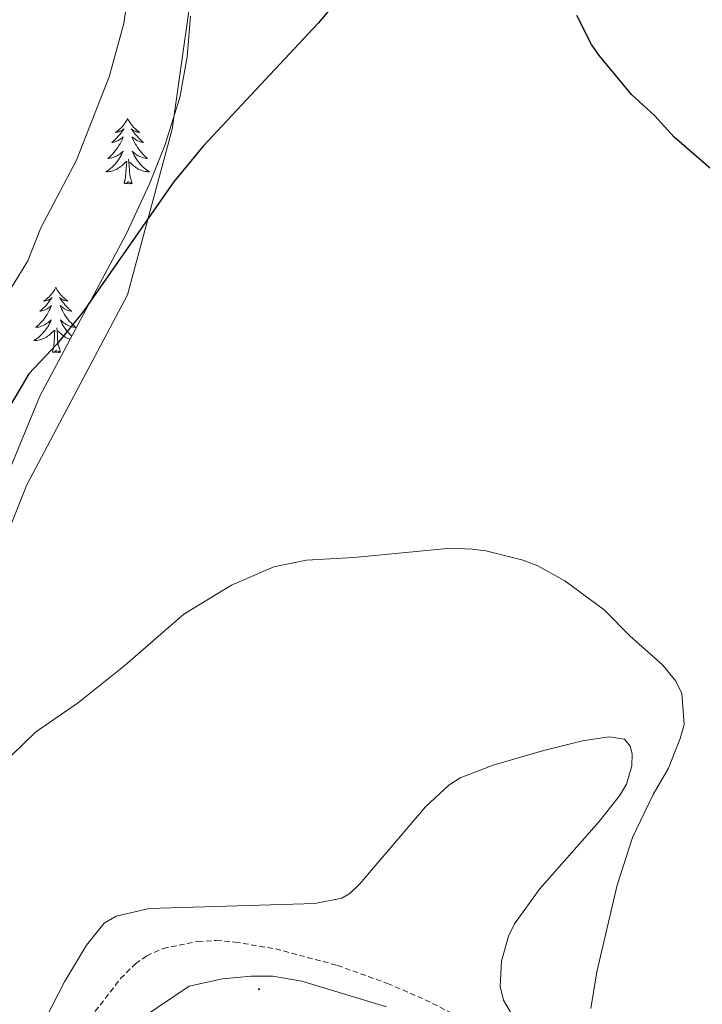
# Model space of a CAD drawing. Units: metres. Extents: x 627853 to 632362, y 4685252 to 4688304.
# Drawn here: x 630373 to 630498, y 4686577 to 4686757 of the extents above; entities that cross this region are included whole.
import ezdxf

# ---------------------------------------------------------------- set-up
doc = ezdxf.new("R2010")
doc.units = ezdxf.units.M
doc.header["$MEASUREMENT"] = 0
doc.linetypes.add('TRAZOSX2', pattern=[1.5, 1, -0.5])
for name, color, linetype, lineweight in [('Carátula', 7, 'Continuous', 5), ('Level 11', 142, 'Continuous', 13), ('Level 35', 92, 'Continuous', 0), ('Level 36', 92, 'Continuous', 0), ('Level 4', 36, 'Continuous', 30), ('Level 5', 36, 'Continuous', 0), ('Level 7', 19, 'Continuous', 0)]:
    doc.layers.add(name, color=color, linetype=linetype, lineweight=lineweight)

# ---------------------------------------------------------------- blocks, each defined once
blk = doc.blocks.new('5PATER')
at = {"layer": 'Carátula', "linetype": 'Continuous', "lineweight": 5}
h = blk.add_hatch(color=250, dxfattribs=at)
edge = h.paths.add_edge_path()
edge.add_ellipse((0, 0), major_axis=(-1.33, -1.34), ratio=0.999422, start_angle=0, end_angle=360)

msp = doc.modelspace()

# ---------------------------------------------------------------- linework, layer by layer
at = {"layer": 'Level 11', "color": 142, "linetype": 'TRAZOSX2', "lineweight": 13}
msp.add_polyline3d([(630381.41, 4686568.58, 391.59), (630391.56, 4686581.73, 391.87), (630394.29, 4686584.44, 391.87), (630396.34, 4686585.87, 391.87), (630399.32, 4686587.25, 391.99), (630405.67, 4686588.51, 392.01), (630409.03, 4686588.68, 392.01), (630412.45, 4686588.41, 392.03), (630419.84, 4686587.16, 392.27), (630431.12, 4686584.15, 392.55), (630440.29, 4686580.85, 392.8), (630447.17, 4686577.89, 393.05), (630452.65, 4686575.07, 393.28)], dxfattribs=at)
at = {"layer": 'Level 35', "color": 92, "linetype": 'Continuous', "lineweight": 0, "ltscale": 0.5}
for points in [[(630404.33, 4686757.32, 401.88), (630403.72, 4686749.87, 401.88), (630402.37, 4686742.47, 401.88), (630399.65, 4686733.74, 401.88), (630396.85, 4686726.72, 401.88)], [(630396.85, 4686726.72, 401.88), (630392.68, 4686717.69, 401.88), (630376.82, 4686688.01, 401.83), (630370.2, 4686671.89, 400.04)]]:
    msp.add_polyline3d(points, dxfattribs=at)
at = {"layer": 'Level 36', "color": 92, "linetype": 'Continuous', "lineweight": 0}
for points in [[(630328.91, 4686593.77, 394.96), (630321.38, 4686586.19, 394.43), (630320.29, 4686584.12, 394.32), (630320.3, 4686582.03, 394.21), (630320.55, 4686580.73, 394.21), (630321.48, 4686579.85, 394.11), (630322.71, 4686580.27, 394.11), (630324.89, 4686581.41, 394.11), (630336.41, 4686595.54, 394.75), (630342.97, 4686602.78, 395.82), (630346.25, 4686605.69, 395.71), (630350.88, 4686613.52, 395.82), (630363.48, 4686645.24, 397.97), (630367.63, 4686654.75, 398.07), (630374.45, 4686671.79, 398.07), (630392.87, 4686706.49, 399.14), (630401.01, 4686736.73, 400.22), (630405.82, 4686770.75, 402.36)], [(630392.87, 4686738.64, 0.01), (630392.76, 4686738.42, 0.01), (630392.6, 4686738.14, 0.01), (630392.44, 4686737.88, 0.01), (630392.25, 4686737.62, 0.01), (630392.06, 4686737.37, 0.01), (630391.85, 4686737.14, 0.01), (630391.63, 4686736.91, 0.01), (630391.4, 4686736.69, 0.01), (630391.16, 4686736.49, 0.01), (630390.91, 4686736.3, 0.01), (630390.65, 4686736.12, 0.01), (630390.85, 4686736.14, 0.01), (630391.06, 4686736.18, 0.01), (630391.25, 4686736.24, 0.01), (630391.45, 4686736.31, 0.01), (630391.64, 4686736.39, 0.01), (630391.82, 4686736.49, 0.01), (630391.99, 4686736.6, 0.01), (630392.2, 4686736.79, 0.01), (630392.16, 4686736.73, 0.01), (630391.93, 4686736.38, 0.01), (630391.68, 4686736.05, 0.01), (630391.43, 4686735.72, 0.01), (630391.16, 4686735.41, 0.01), (630390.88, 4686735.1, 0.01), (630390.59, 4686734.81, 0.01), (630390.28, 4686734.52, 0.01), (630389.97, 4686734.25, 0.01), (630390.1, 4686734.28, 0.01), (630390.34, 4686734.33, 0.01), (630390.58, 4686734.41, 0.01), (630390.82, 4686734.5, 0.01), (630391.05, 4686734.6, 0.01), (630391.27, 4686734.72, 0.01), (630391.49, 4686734.85, 0.01), (630391.7, 4686734.99, 0.01), (630391.89, 4686735.15, 0.01), (630392.08, 4686735.32, 0.01), (630391.99, 4686735.1, 0.01), (630391.84, 4686734.74, 0.01), (630391.67, 4686734.38, 0.01), (630391.48, 4686734.04, 0.01), (630391.28, 4686733.7, 0.01), (630391.07, 4686733.36, 0.01), (630390.84, 4686733.04, 0.01), (630390.6, 4686732.73, 0.01), (630390.35, 4686732.43, 0.01), (630390.09, 4686732.14, 0.01), (630389.81, 4686731.85, 0.01), (630389.53, 4686731.58, 0.01), (630389.23, 4686731.33, 0.01), (630389.42, 4686731.35, 0.01), (630389.69, 4686731.4, 0.01), (630389.96, 4686731.46, 0.01), (630390.21, 4686731.54, 0.01), (630390.47, 4686731.63, 0.01), (630390.72, 4686731.74, 0.01), (630390.96, 4686731.86, 0.01), (630391.19, 4686732, 0.01), (630391.42, 4686732.15, 0.01), (630391.63, 4686732.32, 0.01), (630391.84, 4686732.49, 0.01), (630392.03, 4686732.68, 0.01), (630391.89, 4686732.35, 0.01), (630391.74, 4686732.03, 0.01), (630391.57, 4686731.72, 0.01), (630391.39, 4686731.41, 0.01), (630391.19, 4686731.12, 0.01), (630390.98, 4686730.83, 0.01), (630390.76, 4686730.55, 0.01), (630390.52, 4686730.28, 0.01), (630390.28, 4686730.02, 0.01), (630390.02, 4686729.78, 0.01), (630389.75, 4686729.55, 0.01), (630389.47, 4686729.32, 0.01), (630389.18, 4686729.12, 0.01), (630388.89, 4686728.92, 0.01), (630389.16, 4686728.93, 0.01), (630389.42, 4686728.96, 0.01), (630389.68, 4686729, 0.01), (630389.94, 4686729.06, 0.01), (630390.19, 4686729.13, 0.01), (630390.44, 4686729.22, 0.01), (630390.69, 4686729.32, 0.01), (630390.93, 4686729.43, 0.01), (630391.16, 4686729.56, 0.01), (630391.38, 4686729.71, 0.01), (630391.59, 4686729.87, 0.01), (630391.79, 4686730.04, 0.01), (630392.64, 4686730.84, 0.01)], [(630392.87, 4686738.64, 0.01), (630392.98, 4686738.42, 0.01), (630393.14, 4686738.14, 0.01), (630393.3, 4686737.88, 0.01), (630393.49, 4686737.62, 0.01), (630393.68, 4686737.37, 0.01), (630393.89, 4686737.14, 0.01), (630394.11, 4686736.91, 0.01), (630394.34, 4686736.69, 0.01), (630394.58, 4686736.49, 0.01), (630394.83, 4686736.3, 0.01), (630395.09, 4686736.12, 0.01), (630394.89, 4686736.14, 0.01), (630394.68, 4686736.18, 0.01), (630394.49, 4686736.24, 0.01), (630394.29, 4686736.31, 0.01), (630394.1, 4686736.39, 0.01), (630393.92, 4686736.49, 0.01), (630393.75, 4686736.6, 0.01), (630393.54, 4686736.79, 0.01), (630393.58, 4686736.73, 0.01), (630393.81, 4686736.38, 0.01), (630394.06, 4686736.05, 0.01), (630394.31, 4686735.72, 0.01), (630394.58, 4686735.41, 0.01), (630394.86, 4686735.1, 0.01), (630395.15, 4686734.81, 0.01), (630395.46, 4686734.52, 0.01), (630395.77, 4686734.25, 0.01), (630395.64, 4686734.28, 0.01), (630395.4, 4686734.33, 0.01), (630395.16, 4686734.41, 0.01), (630394.92, 4686734.5, 0.01), (630394.69, 4686734.6, 0.01), (630394.47, 4686734.72, 0.01), (630394.25, 4686734.85, 0.01), (630394.04, 4686734.99, 0.01), (630393.85, 4686735.15, 0.01), (630393.66, 4686735.32, 0.01), (630393.75, 4686735.1, 0.01), (630393.9, 4686734.74, 0.01), (630394.07, 4686734.38, 0.01), (630394.26, 4686734.04, 0.01), (630394.46, 4686733.7, 0.01), (630394.67, 4686733.36, 0.01), (630394.9, 4686733.04, 0.01), (630395.14, 4686732.73, 0.01), (630395.39, 4686732.43, 0.01), (630395.65, 4686732.14, 0.01), (630395.93, 4686731.85, 0.01), (630396.21, 4686731.58, 0.01), (630396.51, 4686731.33, 0.01), (630396.32, 4686731.35, 0.01), (630396.05, 4686731.4, 0.01), (630395.78, 4686731.46, 0.01), (630395.53, 4686731.54, 0.01), (630395.27, 4686731.63, 0.01), (630395.02, 4686731.74, 0.01), (630394.78, 4686731.86, 0.01), (630394.55, 4686732, 0.01), (630394.32, 4686732.15, 0.01), (630394.11, 4686732.32, 0.01), (630393.9, 4686732.49, 0.01), (630393.71, 4686732.68, 0.01), (630393.85, 4686732.35, 0.01), (630394, 4686732.03, 0.01), (630394.17, 4686731.72, 0.01), (630394.35, 4686731.41, 0.01), (630394.55, 4686731.12, 0.01), (630394.76, 4686730.83, 0.01), (630394.98, 4686730.55, 0.01), (630395.22, 4686730.28, 0.01), (630395.46, 4686730.02, 0.01), (630395.72, 4686729.78, 0.01), (630395.99, 4686729.55, 0.01), (630396.27, 4686729.32, 0.01), (630396.56, 4686729.12, 0.01), (630396.85, 4686728.92, 0.01), (630396.58, 4686728.93, 0.01), (630396.32, 4686728.96, 0.01), (630396.06, 4686729, 0.01), (630395.8, 4686729.06, 0.01), (630395.55, 4686729.13, 0.01), (630395.3, 4686729.22, 0.01), (630395.05, 4686729.32, 0.01), (630394.81, 4686729.43, 0.01), (630394.58, 4686729.56, 0.01), (630394.36, 4686729.71, 0.01), (630394.15, 4686729.87, 0.01), (630393.95, 4686730.04, 0.01), (630393.29, 4686730.66, 0.01)], [(630392.25, 4686726.79, 0.01), (630392.5, 4686727.91, 0.01), (630392.61, 4686729.65, 0.01), (630392.66, 4686730.08, 0.01), (630392.72, 4686730.8, 0.01)], [(630393.72, 4686726.79, 0.01), (630393.29, 4686728.23, 0.01), (630393.2, 4686729.13, 0.01), (630393.16, 4686730.08, 0.01), (630393.05, 4686731.24, 0.01)], [(630393.72, 4686726.79, 0.01), (630393.55, 4686726.72, 0.01), (630393.53, 4686726.96, 0.01), (630393.34, 4686726.74, 0.01), (630393.22, 4686726.94, 0.01), (630393.1, 4686726.83, 0.01), (630392.83, 4686726.78, 0.01), (630393.02, 4686727.17, 0.01), (630392.64, 4686726.79, 0.01), (630392.45, 4686726.74, 0.01), (630392.41, 4686726.9, 0.01), (630392.25, 4686726.79, 0.01)], [(630379.76, 4686707.85, 0.01), (630379.65, 4686707.63, 0.01), (630379.5, 4686707.36, 0.01), (630379.33, 4686707.09, 0.01), (630379.15, 4686706.84, 0.01), (630378.95, 4686706.59, 0.01), (630378.74, 4686706.35, 0.01), (630378.53, 4686706.12, 0.01), (630378.3, 4686705.91, 0.01), (630378.06, 4686705.7, 0.01), (630377.8, 4686705.51, 0.01), (630377.54, 4686705.34, 0.01), (630377.74, 4686705.36, 0.01), (630377.95, 4686705.4, 0.01), (630378.15, 4686705.45, 0.01), (630378.34, 4686705.52, 0.01), (630378.53, 4686705.6, 0.01), (630378.71, 4686705.7, 0.01), (630378.88, 4686705.82, 0.01), (630379.09, 4686706.01, 0.01), (630379.05, 4686705.94, 0.01), (630378.82, 4686705.6, 0.01), (630378.58, 4686705.26, 0.01), (630378.32, 4686704.94, 0.01), (630378.05, 4686704.62, 0.01), (630377.77, 4686704.31, 0.01), (630377.48, 4686704.02, 0.01), (630377.18, 4686703.74, 0.01), (630376.86, 4686703.47, 0.01), (630376.99, 4686703.49, 0.01), (630377.23, 4686703.55, 0.01), (630377.48, 4686703.62, 0.01), (630377.71, 4686703.71, 0.01), (630377.94, 4686703.81, 0.01), (630378.17, 4686703.93, 0.01), (630378.38, 4686704.06, 0.01), (630378.59, 4686704.2, 0.01), (630378.79, 4686704.36, 0.01), (630378.97, 4686704.53, 0.01), (630378.88, 4686704.31, 0.01), (630378.73, 4686703.95, 0.01), (630378.56, 4686703.6, 0.01), (630378.37, 4686703.25, 0.01), (630378.17, 4686702.91, 0.01), (630377.96, 4686702.58, 0.01), (630377.73, 4686702.26, 0.01), (630377.5, 4686701.94, 0.01), (630377.24, 4686701.64, 0.01), (630376.98, 4686701.35, 0.01), (630376.7, 4686701.07, 0.01), (630376.42, 4686700.8, 0.01), (630376.12, 4686700.54, 0.01), (630376.32, 4686700.56, 0.01), (630376.58, 4686700.61, 0.01), (630376.85, 4686700.67, 0.01), (630377.11, 4686700.75, 0.01), (630377.36, 4686700.85, 0.01), (630377.61, 4686700.96, 0.01), (630377.85, 4686701.08, 0.01), (630378.08, 4686701.22, 0.01), (630378.31, 4686701.37, 0.01), (630378.52, 4686701.53, 0.01), (630378.73, 4686701.71, 0.01), (630378.93, 4686701.89, 0.01), (630378.78, 4686701.57, 0.01), (630378.63, 4686701.25, 0.01), (630378.46, 4686700.93, 0.01), (630378.28, 4686700.63, 0.01), (630378.08, 4686700.33, 0.01), (630377.87, 4686700.04, 0.01), (630377.65, 4686699.76, 0.01), (630377.41, 4686699.5, 0.01), (630377.17, 4686699.24, 0.01), (630376.91, 4686698.99, 0.01), (630376.64, 4686698.76, 0.01), (630376.36, 4686698.54, 0.01), (630376.07, 4686698.33, 0.01), (630375.78, 4686698.14, 0.01), (630376.05, 4686698.15, 0.01), (630376.31, 4686698.17, 0.01), (630376.57, 4686698.21, 0.01), (630376.83, 4686698.27, 0.01), (630377.09, 4686698.34, 0.01), (630377.34, 4686698.43, 0.01), (630377.58, 4686698.53, 0.01), (630377.82, 4686698.65, 0.01), (630378.05, 4686698.78, 0.01), (630378.27, 4686698.92, 0.01), (630378.48, 4686699.08, 0.01), (630378.69, 4686699.25, 0.01), (630379.53, 4686700.05, 0.01)], [(630379.76, 4686707.85, 0.01), (630379.87, 4686707.63, 0.01), (630380.03, 4686707.36, 0.01), (630380.2, 4686707.09, 0.01), (630380.38, 4686706.84, 0.01), (630380.57, 4686706.59, 0.01), (630380.78, 4686706.35, 0.01), (630381, 4686706.12, 0.01), (630381.23, 4686705.91, 0.01), (630381.47, 4686705.7, 0.01), (630381.72, 4686705.51, 0.01), (630381.98, 4686705.34, 0.01), (630381.78, 4686705.36, 0.01), (630381.58, 4686705.4, 0.01), (630381.38, 4686705.45, 0.01), (630381.18, 4686705.52, 0.01), (630380.99, 4686705.6, 0.01), (630380.81, 4686705.7, 0.01), (630380.64, 4686705.82, 0.01), (630380.43, 4686706.01, 0.01), (630380.48, 4686705.94, 0.01), (630380.7, 4686705.6, 0.01), (630380.95, 4686705.26, 0.01), (630381.2, 4686704.94, 0.01), (630381.47, 4686704.62, 0.01), (630381.75, 4686704.31, 0.01), (630382.04, 4686704.02, 0.01), (630382.35, 4686703.74, 0.01), (630382.66, 4686703.47, 0.01), (630382.54, 4686703.49, 0.01), (630382.29, 4686703.55, 0.01), (630382.05, 4686703.62, 0.01), (630381.81, 4686703.71, 0.01), (630381.58, 4686703.81, 0.01), (630381.36, 4686703.93, 0.01), (630381.14, 4686704.06, 0.01), (630380.94, 4686704.2, 0.01), (630380.74, 4686704.36, 0.01), (630380.55, 4686704.53, 0.01), (630380.64, 4686704.31, 0.01), (630380.8, 4686703.95, 0.01), (630380.97, 4686703.6, 0.01), (630381.15, 4686703.25, 0.01), (630381.35, 4686702.91, 0.01), (630381.56, 4686702.58, 0.01), (630381.79, 4686702.26, 0.01), (630382.03, 4686701.94, 0.01), (630382.28, 4686701.64, 0.01), (630382.54, 4686701.35, 0.01), (630382.82, 4686701.07, 0.01), (630383.11, 4686700.8, 0.01), (630383.4, 4686700.54, 0.01), (630383.21, 4686700.56, 0.01), (630382.94, 4686700.61, 0.01), (630382.68, 4686700.67, 0.01), (630382.42, 4686700.75, 0.01), (630382.16, 4686700.85, 0.01), (630381.92, 4686700.96, 0.01), (630381.67, 4686701.08, 0.01), (630381.44, 4686701.22, 0.01), (630381.22, 4686701.37, 0.01), (630381, 4686701.53, 0.01), (630380.79, 4686701.71, 0.01), (630380.6, 4686701.89, 0.01), (630380.74, 4686701.57, 0.01), (630380.89, 4686701.25, 0.01), (630381.06, 4686700.93, 0.01), (630381.25, 4686700.63, 0.01), (630381.44, 4686700.33, 0.01), (630381.65, 4686700.04, 0.01), (630381.88, 4686699.76, 0.01), (630382.11, 4686699.5, 0.01), (630382.36, 4686699.24, 0.01), (630382.62, 4686698.99, 0.01), (630382.67, 4686698.95, 0.01)], [(630379.14, 4686696, 0.01), (630379.39, 4686697.12, 0.01), (630379.5, 4686698.86, 0.01), (630379.55, 4686699.29, 0.01), (630379.61, 4686700.02, 0.01)], [(630380.61, 4686696, 0.01), (630380.18, 4686697.44, 0.01), (630380.09, 4686698.34, 0.01), (630380.05, 4686699.29, 0.01), (630379.94, 4686700.46, 0.01)], [(630382.36, 4686698.37, 0.01), (630382.19, 4686698.43, 0.01), (630381.94, 4686698.53, 0.01), (630381.71, 4686698.65, 0.01), (630381.48, 4686698.78, 0.01), (630381.25, 4686698.92, 0.01), (630381.04, 4686699.08, 0.01), (630380.84, 4686699.25, 0.01), (630380.18, 4686699.87, 0.01)], [(630380.61, 4686696, 0.01), (630380.44, 4686695.93, 0.01), (630380.42, 4686696.17, 0.01), (630380.23, 4686695.95, 0.01), (630380.11, 4686696.15, 0.01), (630379.99, 4686696.04, 0.01), (630379.72, 4686695.99, 0.01), (630379.91, 4686696.38, 0.01), (630379.53, 4686696, 0.01), (630379.34, 4686695.95, 0.01), (630379.3, 4686696.11, 0.01), (630379.14, 4686696, 0.01)], [(630463.06, 4686575.03, 394.3), (630461.46, 4686577.82, 394.27), (630460.81, 4686580.29, 394.21), (630461.09, 4686584.89, 394.1), (630462.35, 4686589.47, 393.97), (630463.41, 4686591.73, 393.89), (630468.01, 4686598.04, 393.92), (630478.89, 4686610.39, 394.16), (630482.61, 4686615.05, 394.37), (630483.85, 4686617.21, 394.45), (630484.83, 4686620.57, 394.53), (630484.91, 4686622.75, 394.53), (630484.56, 4686624.11, 394.53), (630483.51, 4686625.43, 394.53), (630480.73, 4686625.87, 394.48), (630475.83, 4686625.09, 394.48), (630468.54, 4686623.26, 394.48)], [(630468.54, 4686623.26, 394.48), (630459.53, 4686620.65, 394.31), (630453.52, 4686618.39, 393.89), (630451.45, 4686617, 393.73), (630447.19, 4686613.1, 393.41), (630435.2, 4686599.05, 393.41), (630433.42, 4686597.27, 393.39), (630431.95, 4686596.43, 393.35), (630427.03, 4686595.44, 393.17), (630396.77, 4686594.52, 392.5), (630390.75, 4686593.11, 392.77), (630388.61, 4686591.83, 392.77), (630385.38, 4686587.86, 392.77), (630381.36, 4686581.13, 392.74), (630375.61, 4686570, 392.28)], [(630395.35, 4686574.43, 392.07), (630404.11, 4686580.35, 392.29), (630410.17, 4686581.69, 392.39), (630415.4, 4686582.2, 392.5), (630419.36, 4686582.2, 392.61), (630424.66, 4686581.24, 392.82), (630440.09, 4686576.57, 393.04)]]:
    msp.add_polyline3d(points, dxfattribs=at)
at = {"layer": 'Level 4', "color": 36, "linetype": 'Continuous', "lineweight": 30}
for points in [[(630637.25, 4686764.99, 400.01), (630623.67, 4686752.75, 400.01), (630613.32, 4686744.75, 400.01), (630606.63, 4686739.9, 400.01), (630604.45, 4686738.67, 400.01), (630588.35, 4686731.81, 400.01), (630572.74, 4686727.83, 400.01), (630565.4, 4686727.07, 400.01), (630562.96, 4686726.52, 400.01), (630550.16, 4686723.04, 400.01), (630540.91, 4686718.96, 400.01), (630538.5, 4686718.3, 400.01), (630534.65, 4686718.1, 400.01), (630526.31, 4686718.88, 400.01), (630516.67, 4686721.73, 400.01), (630502.48, 4686727.35, 400.01), (630499.75, 4686729.07, 400.01), (630492.57, 4686735.23, 400.01), (630489.07, 4686739.11, 400.01), (630484.8, 4686743.05, 400.01), (630478.93, 4686750.07, 400.01), (630477.49, 4686752.12, 400.01), (630474.79, 4686757.46, 400.01)], [(630434.03, 4686763.67, 400.01), (630427.62, 4686756.03, 400.01), (630406.62, 4686733.58, 400.01), (630401.23, 4686727.03, 400.01), (630384.71, 4686703.31, 400.01), (630379.95, 4686697.45, 400.01), (630374.85, 4686692.09, 400.01), (630371.02, 4686685.58, 400.01)]]:
    msp.add_polyline3d(points, dxfattribs=at)
at = {"layer": 'Level 5', "color": 36, "linetype": 'Continuous', "lineweight": 0}
for points in [[(630396.25, 4686784.23, 405.01), (630392.18, 4686755.99, 405.01), (630389.47, 4686746.24, 405.01), (630383.53, 4686731.05, 405.01), (630377.05, 4686718.7, 405.01), (630374.67, 4686712.69, 405.01), (630371.68, 4686707.8, 405.01)], [(630477.37, 4686576.28, 395.01), (630478.48, 4686583, 395.01), (630482.16, 4686598.78, 395.01), (630484.94, 4686607.48, 395.01), (630488.75, 4686615.33, 395.01), (630491.51, 4686620.15, 395.01), (630493.68, 4686625.54, 395.01), (630494.39, 4686628.07, 395.01), (630493.96, 4686633.75, 395.01), (630492.87, 4686636, 395.01), (630490.44, 4686638.97, 395.01), (630484.52, 4686644.19, 395.01), (630479.81, 4686649.01, 395.01), (630472.6, 4686654.33, 395.01), (630467.6, 4686657.12, 395.01), (630464.75, 4686658.16, 395.01), (630458.19, 4686659.78, 395.01), (630455.71, 4686660.11, 395.01), (630451.82, 4686660.26, 395.01), (630434.1, 4686658.54, 395.01), (630425.48, 4686658.06, 395.01), (630419.55, 4686656.88, 395.01), (630411.8, 4686653.54, 395.01), (630403.12, 4686648.23, 395.01), (630392.39, 4686638.92, 395.01), (630383.88, 4686632.08, 395.01), (630376.05, 4686626.67, 395.01), (630358.71, 4686609.88, 395.01)]]:
    msp.add_polyline3d(points, dxfattribs=at)

# ---------------------------------------------------------------- block references
at = {"layer": 'Level 7', "color": 19, "linetype": 'Continuous', "lineweight": 0, "xscale": 0.1000007614726202, "yscale": 0.1000007614726202}
msp.add_blockref('5PATER', (630416.83, 4686579.79, 392.92), dxfattribs=at)

doc.saveas('drawing.dxf')
